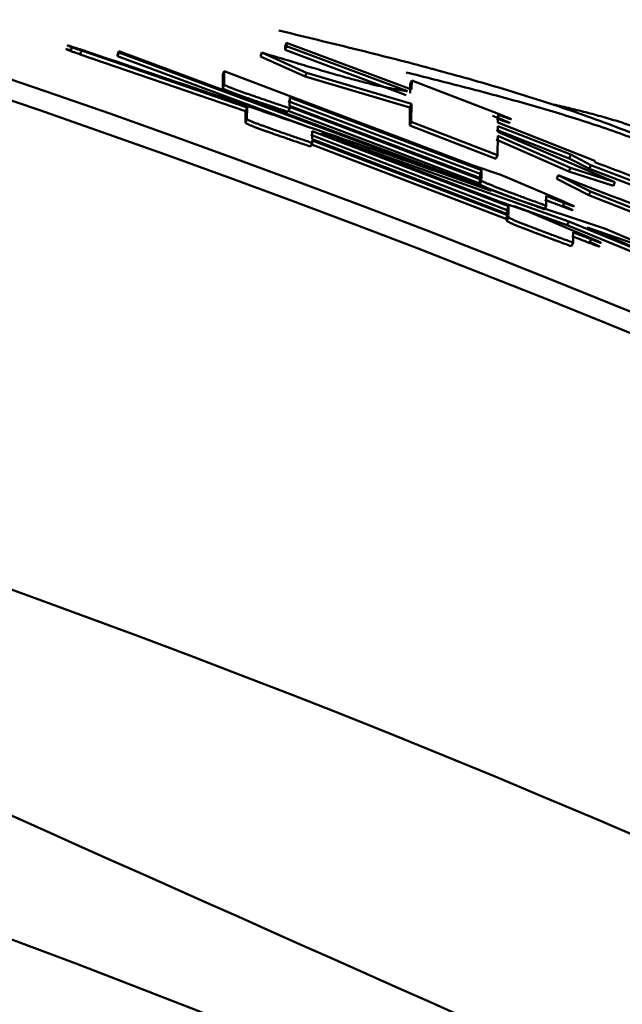
# Model space of a CAD drawing. Units: millimetres. Extents: x 69 to 994, y -180 to 962.
# Drawn here: x 444 to 446, y 710 to 712 of the extents above; entities that cross this region are included whole.
import ezdxf

# ---------------------------------------------------------------- set-up
doc = ezdxf.new("R2010")
doc.units = ezdxf.units.MM
doc.header["$LTSCALE"] = 0.818504
doc.layers.add('NoLayerName_001', color=7, linetype='Continuous')
doc.styles.get("Standard").update_dxf_attribs({"font": 'txt', "bigfont": 'extfont2'})
doc.dimstyles.get("Standard").update_dxf_attribs({"dimtxt": 2.5, "dimasz": 2.5, "dimexe": 1.25, "dimexo": 0.625, "dimtad": 1, "dimzin": 0, "dimdsep": 46, "dimtxsty": 'Standard', "dimcen": 2.5, "dimadec": 0, "dimazin": 0, "dimtfac": 0.75, "dimtmove": 0, "dimatfit": 3, "dimfxl": 1, "dimarcsym": 0})

# ---------------------------------------------------------------- blocks, each defined once
blk = doc.blocks.new('_OPEN30')
at = {"color": 0, "linetype": 'ByBlock', "lineweight": -2}
for p, q in [((-1, 0.267949), (0, 0)), ((0, 0), (-1, -0.267949)), ((0, 0), (-1, 0))]:
    blk.add_line(p, q, dxfattribs=at)
blk = doc.blocks.new('*D27')
at = {"layer": 'Defpoints', "color": 0}
for p in [(435.0264, 892.6891), (755.7309, 892.6891), (455.5264, 489.6891)]:
    blk.add_point(p, dxfattribs=at)
at = {"layer": 'NoLayerName_001', "color": 0, "linetype": 'Continuous', "lineweight": 25}
for p, q in [((435.0264, 892.6891), (756.9809, 892.6891)), ((755.7309, 494.9391), (755.7309, 887.4391)), ((455.5264, 489.6891), (756.9809, 489.6891))]:
    blk.add_line(p, q, dxfattribs=at)
at = {"layer": 'NoLayerName_001', "color": 0, "lineweight": 25, "xscale": 5.25, "yscale": 5.25, "zscale": 5.25}
for p, rotation in [((755.7309, 892.6891), 90), ((755.7309, 489.6891), 270)]:
    blk.add_blockref('_OPEN30', p, dxfattribs=dict(at, rotation=rotation))
at = {"layer": 'NoLayerName_001', "color": 0, "lineweight": 25, "insert": (744.2309, 691.1891), "char_height": 10.5, "attachment_point": 5, "rotation": 90}
blk.add_mtext('(403)', dxfattribs=at)

msp = doc.modelspace()

# ---------------------------------------------------------------- linework, layer by layer
at = {"layer": 'NoLayerName_001', "color": 7, "linetype": 'Continuous', "lineweight": 50}
for p, q in [((444.8466, 711.971), (444.8432, 711.9617)), ((444.8465, 711.9625), (444.8466, 711.971)), ((444.8466, 711.971), (445.1602, 711.8541)), ((444.3091, 711.9612), (444.3058, 711.9518)), ((444.3323, 711.9514), (444.329, 711.9419)), ((444.7476, 711.809), (444.3323, 711.9514)), ((444.4256, 711.9497), (444.4223, 711.9403)), ((444.4256, 711.9465), (444.4223, 711.9371)), ((444.4256, 711.9497), (445.4174, 711.5809)), ((444.4256, 711.9465), (444.4256, 711.9497)), ((445.3601, 711.6002), (444.4256, 711.9465)), ((444.7845, 711.9463), (444.7811, 711.9369)), ((444.897, 711.8955), (444.7845, 711.9463)), ((444.8465, 711.9625), (444.843, 711.9531)), ((444.843, 711.9531), (444.8432, 711.9617)), ((445.1464, 711.84), (444.843, 711.9531)), ((445.1499, 711.8494), (444.8465, 711.9625)), ((444.7441, 711.7996), (444.329, 711.9419)), ((444.4223, 711.9371), (444.4223, 711.9403)), ((444.8864, 711.7651), (444.4223, 711.9371)), ((444.8935, 711.8862), (444.7811, 711.9369)), ((444.6906, 711.9), (444.6872, 711.8906)), ((444.6902, 711.8664), (444.6906, 711.9)), ((444.6906, 711.9), (444.8777, 711.8285)), ((444.6868, 711.857), (444.6872, 711.8906)), ((445.1561, 711.8084), (444.8935, 711.8862)), ((445.1597, 711.8177), (444.897, 711.8955)), ((445.1605, 711.8764), (445.157, 711.8671)), ((445.1602, 711.8541), (445.1605, 711.8764)), ((445.1605, 711.8764), (445.367, 711.7972)), ((444.6902, 711.8664), (444.6868, 711.857)), ((445.1567, 711.8448), (445.157, 711.8671)), ((445.332, 711.6423), (444.8511, 711.8244)), ((444.8545, 711.8338), (444.8542, 711.8133)), ((445.3357, 711.6516), (444.8545, 711.8338)), ((444.8777, 711.8285), (445.3149, 711.6629)), ((444.7437, 711.7705), (444.7441, 711.7996)), ((444.7476, 711.809), (444.7441, 711.7996)), ((444.7472, 711.7799), (444.7476, 711.809)), ((444.8542, 711.807), (444.8507, 711.7976)), ((445.3317, 711.6185), (444.8507, 711.8007)), ((444.8542, 711.8133), (445.3353, 711.631)), ((445.3353, 711.6278), (444.8542, 711.8101)), ((444.8542, 711.8101), (444.8542, 711.807)), ((445.1555, 711.7633), (445.1561, 711.8084)), ((445.1597, 711.8177), (445.1561, 711.8084)), ((445.159, 711.7726), (445.1597, 711.8177)), ((445.159, 711.7726), (445.1555, 711.7633)), ((445.3756, 711.6892), (445.159, 711.7726)), ((445.3772, 711.7905), (445.3769, 711.7709)), ((444.9113, 711.7491), (444.9111, 711.7291)), ((445.4034, 711.561), (444.9113, 711.7491)), ((445.3719, 711.6799), (445.1555, 711.7633)), ((445.5556, 711.6812), (445.3731, 711.7529)), ((445.3767, 711.7622), (445.3765, 711.7481)), ((445.3765, 711.7481), (445.6702, 711.6217)), ((445.5593, 711.6905), (445.3767, 711.7622)), ((445.3769, 711.7709), (445.6202, 711.675)), ((445.3998, 711.5517), (444.9079, 711.7398)), ((444.911, 711.7259), (444.9109, 711.72)), ((445.403, 711.5377), (444.911, 711.7259)), ((444.9111, 711.7291), (445.4031, 711.5409)), ((444.9345, 711.7438), (445.3827, 711.5724)), ((445.5546, 711.5233), (444.9345, 711.7438)), ((445.5551, 711.6482), (445.3727, 711.7283)), ((445.3763, 711.7376), (445.3756, 711.6892)), ((445.5588, 711.6575), (445.3763, 711.7376)), ((444.9109, 711.72), (444.9075, 711.7106)), ((445.3994, 711.5284), (444.9075, 711.7165)), ((445.3756, 711.6892), (445.3719, 711.6799)), ((445.5593, 711.6905), (445.5556, 711.6812)), ((445.6061, 711.6551), (445.5556, 711.6812)), ((445.6099, 711.6644), (445.5593, 711.6905)), ((445.6202, 711.675), (445.6202, 711.6718)), ((445.3149, 711.6629), (445.3838, 711.6398)), ((445.332, 711.6423), (445.3357, 711.6516)), ((445.3353, 711.631), (445.3357, 711.6516)), ((445.5588, 711.6575), (445.5551, 711.6482)), ((445.6702, 711.6217), (445.5588, 711.6575)), ((445.889, 711.5469), (445.6061, 711.6551)), ((445.8928, 711.5561), (445.6099, 711.6644)), ((445.3353, 711.626), (445.3316, 711.6167)), ((445.3317, 711.6217), (445.332, 711.6423)), ((445.3353, 711.6278), (445.3317, 711.6185)), ((445.3353, 711.626), (445.3353, 711.6278)), ((445.3838, 711.6398), (445.5439, 711.572)), ((445.5279, 711.6394), (445.5242, 711.6301)), ((445.605, 711.5887), (445.5242, 711.6301)), ((445.6087, 711.598), (445.5279, 711.6394)), ((445.6665, 711.6125), (445.5551, 711.6482)), ((445.3316, 711.6167), (445.3317, 711.6185)), ((445.6702, 711.6217), (445.6665, 711.6125)), ((445.4174, 711.5809), (445.6463, 711.5046)), ((445.4981, 711.5869), (445.4977, 711.5626)), ((445.3827, 711.5724), (445.4514, 711.5491)), ((445.3994, 711.5316), (445.3998, 711.5517)), ((445.3998, 711.5517), (445.4034, 711.561)), ((445.4031, 711.5409), (445.4034, 711.561)), ((445.5509, 711.514), (445.4173, 711.5615)), ((445.4977, 711.5626), (445.494, 711.5533)), ((445.5439, 711.572), (445.5402, 711.5627)), ((445.3993, 711.5247), (445.3994, 711.5284)), ((445.403, 711.5377), (445.3994, 711.5284)), ((445.403, 711.534), (445.403, 711.5377)), ((445.4514, 711.5491), (445.6114, 711.4807)), ((445.5546, 711.5233), (445.5509, 711.514)), ((446.0969, 711.2894), (445.5509, 711.514)), ((446.1008, 711.2986), (445.5546, 711.5233)), ((445.6004, 711.5083), (446.6871, 711.0458)), ((445.7488, 711.4566), (445.6004, 711.5083)), ((445.6463, 711.5046), (445.8399, 711.422)), ((445.5657, 711.4958), (445.5652, 711.4701)), ((445.6114, 711.4807), (445.6077, 711.4714)), ((445.5652, 711.4701), (445.5615, 711.4608))]:
    msp.add_line(p, q, dxfattribs=at)
for points in [[(444.897, 711.8955), (444.8953, 711.8909), (444.8935, 711.8862)], [(444.7472, 711.7799), (444.7455, 711.7752), (444.7437, 711.7705)], [(445.6099, 711.6644), (445.608, 711.6597), (445.6061, 711.6551)], [(445.403, 711.534), (445.4012, 711.5294), (445.3993, 711.5247)]]:
    msp.add_lwpolyline(points, dxfattribs=at)
at = {"layer": 'NoLayerName_001', "color": 8, "linetype": 'Continuous', "lineweight": 50}
msp.add_circle((435.0264, 685.1891), 26.1711, dxfattribs=at)
msp.add_arc((435.0264, 685.1891), 79.4928, 278.829296, 261.170704, dxfattribs=at)
at = {"layer": 'NoLayerName_001', "color": 7, "linetype": 'Continuous', "lineweight": 50}
for radius, start, end in [(28.2024, 45.58367, 134.41633), (28.1524, 45.59447, 134.40553), (27, 4.97707, 78.97561)]:
    msp.add_arc((435.0264, 685.1891), radius, start, end, dxfattribs=at)
for points, knots in [([(444.8271, 712.0017), (444.8562, 711.9947), (444.9143, 711.9807), (445.0014, 711.9595), (445.0884, 711.9379), (445.1751, 711.9156), (445.2614, 711.8924), (445.3473, 711.8682), (445.4327, 711.8426), (445.5175, 711.8156), (445.6016, 711.7867), (445.6848, 711.756), (445.7673, 711.723), (445.8487, 711.6877), (445.9293, 711.6503), (446.0092, 711.611), (446.0884, 711.5702), (446.167, 711.5281), (446.2453, 711.4849), (446.3232, 711.441), (446.4009, 711.3965), (446.4526, 711.3667), (446.4785, 711.3518)], [0, 0, 0, 0, 0.08971, 0.179385, 0.268993, 0.358507, 0.447901, 0.53716, 0.626278, 0.715258, 0.804118, 0.892889, 0.98162, 1.070377, 1.159218, 1.248178, 1.337277, 1.426515, 1.51588, 1.60535, 1.694895, 1.784478, 1.784478, 1.784478, 1.784478]), ([(444.329, 711.9419), (444.325, 711.9434), (444.3194, 711.9453), (444.3123, 711.9478), (444.3083, 711.9492), (444.3054, 711.9503), (444.3035, 711.9509), (444.3021, 711.9515), (444.3007, 711.952), (444.2994, 711.9524), (444.2982, 711.9529), (444.2969, 711.9534), (444.2958, 711.9539), (444.2931, 711.9545), (444.2957, 711.9548), (444.2968, 711.9543), (444.2984, 711.9539), (444.2999, 711.9535), (444.3018, 711.9529), (444.3038, 711.9524), (444.3052, 711.952), (444.3058, 711.9518)], [0, 0, 0, 0, 0.01298152, 0.01777381, 0.02249434, 0.02559161, 0.0271176, 0.02861565, 0.0300747, 0.03148371, 0.03283162, 0.03410158, 0.03526503, 0.03715453, 0.03860418, 0.03998392, 0.04149704, 0.04311924, 0.04482629, 0.04749298, 0.04930614, 0.04930614, 0.04930614, 0.04930614]), ([(444.3323, 711.9514), (444.3288, 711.9526), (444.3237, 711.9544), (444.3171, 711.9567), (444.3131, 711.9581), (444.3097, 711.9593), (444.3073, 711.9602), (444.3054, 711.9609), (444.304, 711.9614), (444.3027, 711.9619), (444.3014, 711.9623), (444.3002, 711.9628), (444.2991, 711.9633), (444.2965, 711.9639), (444.299, 711.9642), (444.3002, 711.9637), (444.3016, 711.9634), (444.3032, 711.9629), (444.3048, 711.9625), (444.3068, 711.9619), (444.3082, 711.9615), (444.3091, 711.9612)], [0, 0, 0, 0, 0.01136483, 0.0161752, 0.0209218, 0.02404132, 0.02711368, 0.02861489, 0.03007733, 0.03148932, 0.03283916, 0.03410878, 0.03526296, 0.03709035, 0.03856142, 0.03988058, 0.04135584, 0.04295891, 0.04466143, 0.046435, 0.04916643, 0.04916643, 0.04916643, 0.04916643]), ([(444.3091, 711.9612), (444.4247, 711.9221), (444.5955, 711.8646), (444.8012, 711.7945), (444.925, 711.752), (445.042, 711.7115), (445.1866, 711.6611), (445.2975, 711.6221), (445.3601, 711.6002)], [0, 0, 0, 0, 0.366075, 0.540757, 0.65189, 0.758602, 0.912473, 1.111272, 1.111272, 1.111272, 1.111272]), ([(444.7845, 711.9463), (444.8112, 711.9383), (444.8465, 711.9277), (444.8902, 711.9146), (444.9154, 711.9072), (444.9396, 711.9001), (444.9628, 711.8934), (444.9848, 711.8871), (445.0054, 711.8814), (445.0245, 711.8762), (445.042, 711.8717), (445.0579, 711.8677), (445.0724, 711.8642), (445.0858, 711.8613), (445.098, 711.8587), (445.1095, 711.8564), (445.1202, 711.8544), (445.1304, 711.8526), (445.1402, 711.851), (445.1467, 711.8499), (445.1499, 711.8494)], [0, 0, 0, 0, 0.0835827, 0.1105811, 0.1368404, 0.1621758, 0.186403, 0.2093374, 0.2307953, 0.2505928, 0.2686067, 0.2849601, 0.2998394, 0.3134308, 0.3259203, 0.3374931, 0.3483342, 0.3586273, 0.3685558, 0.3783021, 0.3783021, 0.3783021, 0.3783021]), ([(445.1464, 711.8968), (445.1697, 711.8909), (445.2163, 711.8793), (445.2862, 711.8615), (445.3559, 711.8433), (445.4253, 711.8244), (445.4945, 711.8047), (445.5631, 711.7839), (445.6313, 711.7618), (445.6988, 711.7383), (445.7657, 711.7129), (445.8318, 711.6857), (445.8972, 711.6567), (445.9619, 711.6262), (446.0261, 711.5944), (446.0898, 711.5613), (446.1531, 711.5272), (446.216, 711.4922), (446.2787, 711.4566), (446.3411, 711.4204), (446.4034, 711.3839), (446.4449, 711.3594), (446.4656, 711.3472)], [0, 0, 0, 0, 0.072141, 0.144251, 0.2163, 0.288262, 0.360121, 0.431865, 0.503498, 0.575035, 0.646507, 0.717963, 0.789454, 0.861019, 0.932681, 1.004453, 1.076338, 1.148331, 1.220418, 1.292581, 1.364797, 1.437039, 1.437039, 1.437039, 1.437039]), ([(444.8507, 711.7976), (444.84, 711.8012), (444.8243, 711.8064), (444.8036, 711.8134), (444.7898, 711.8181), (444.7769, 711.8225), (444.7648, 711.8267), (444.7538, 711.8305), (444.7453, 711.8335), (444.7395, 711.8355), (444.7351, 711.8371), (444.7305, 711.8387), (444.726, 711.8404), (444.7214, 711.842), (444.7169, 711.8437), (444.7126, 711.8453), (444.7084, 711.8469), (444.7046, 711.8484), (444.7011, 711.8498), (444.6981, 711.851), (444.6955, 711.8521), (444.6934, 711.853), (444.6917, 711.8538), (444.6903, 711.8544), (444.6891, 711.8551), (444.6878, 711.8558), (444.6872, 711.8566), (444.6868, 711.857)], [0, 0, 0, 0, 0.033985, 0.0494991, 0.0654603, 0.0778073, 0.0905413, 0.1037212, 0.112805, 0.1174562, 0.122185, 0.1269798, 0.1318259, 0.1366994, 0.141527, 0.1462197, 0.1506876, 0.1548394, 0.1585852, 0.1618697, 0.1646733, 0.166981, 0.1688275, 0.1702858, 0.1714299, 0.1730122, 0.1745799, 0.1745799, 0.1745799, 0.1745799]), ([(444.8542, 711.807), (444.8434, 711.8106), (444.8278, 711.8158), (444.8084, 711.8223), (444.7959, 711.8266), (444.7843, 711.8306), (444.7724, 711.8347), (444.7615, 711.8384), (444.7516, 711.8419), (444.7444, 711.8444), (444.7385, 711.8465), (444.734, 711.8481), (444.7295, 711.8498), (444.7249, 711.8514), (444.7204, 711.8531), (444.716, 711.8547), (444.7119, 711.8563), (444.708, 711.8578), (444.7045, 711.8592), (444.7015, 711.8604), (444.6989, 711.8615), (444.6968, 711.8624), (444.6951, 711.8632), (444.6938, 711.8638), (444.6925, 711.8645), (444.6912, 711.8652), (444.6906, 711.866), (444.6902, 711.8664)], [0, 0, 0, 0, 0.0339483, 0.0494519, 0.0613694, 0.0736008, 0.0862049, 0.0992407, 0.1082066, 0.1174465, 0.1221816, 0.1269808, 0.1318275, 0.1366986, 0.1415277, 0.1462322, 0.1507237, 0.1548969, 0.1586452, 0.1619137, 0.1646982, 0.167, 0.1688568, 0.170333, 0.171494, 0.1730912, 0.174645, 0.174645, 0.174645, 0.174645]), ([(445.5155, 711.8166), (445.5227, 711.8149), (445.5373, 711.8114), (445.5591, 711.8062), (445.5808, 711.8008), (445.6025, 711.7953), (445.6241, 711.7897), (445.6456, 711.7837), (445.667, 711.7774), (445.6882, 711.7708), (445.7093, 711.7638), (445.7302, 711.7563), (445.7509, 711.7483), (445.7713, 711.7397), (445.7915, 711.7305), (445.8115, 711.7209), (445.8314, 711.7108), (445.8511, 711.7004), (445.8707, 711.6897), (445.8902, 711.6788), (445.9096, 711.6678), (445.9225, 711.6603), (445.929, 711.6566)], [0, 0, 0, 0, 0.0224222, 0.0448361, 0.0672339, 0.0896085, 0.1119541, 0.1342666, 0.1565437, 0.1787859, 0.2009963, 0.2231817, 0.2453523, 0.2675228, 0.2897096, 0.311924, 0.3341722, 0.3564555, 0.3787714, 0.4011145, 0.4234769, 0.4458493, 0.4458493, 0.4458493, 0.4458493]), ([(444.9109, 711.72), (444.9002, 711.7236), (444.8846, 711.7289), (444.864, 711.736), (444.8502, 711.7407), (444.8372, 711.7452), (444.8252, 711.7494), (444.8142, 711.7532), (444.8057, 711.7562), (444.7999, 711.7583), (444.7954, 711.7599), (444.7909, 711.7615), (444.7864, 711.7632), (444.7818, 711.7648), (444.7773, 711.7665), (444.773, 711.7682), (444.7688, 711.7697), (444.7649, 711.7713), (444.7615, 711.7726), (444.7585, 711.7739), (444.7559, 711.775), (444.7538, 711.7759), (444.7521, 711.7767), (444.7507, 711.7773), (444.7495, 711.778), (444.7482, 711.7787), (444.7475, 711.7795), (444.7472, 711.7799)], [0, 0, 0, 0, 0.0339423, 0.0494437, 0.0653989, 0.0777471, 0.0904881, 0.1036818, 0.1127779, 0.1174357, 0.1221711, 0.1269704, 0.1318174, 0.1366887, 0.1415182, 0.146223, 0.1507149, 0.1548884, 0.158637, 0.1619058, 0.1646909, 0.1669938, 0.168852, 0.1703298, 0.1714921, 0.1730903, 0.1746396, 0.1746396, 0.1746396, 0.1746396]), ([(445.3634, 711.7879), (445.3674, 711.7863), (445.3733, 711.784), (445.3805, 711.7811), (445.385, 711.7793), (445.3888, 711.7778), (445.3919, 711.7765), (445.3943, 711.7756), (445.396, 711.7748), (445.3977, 711.7741), (445.3993, 711.7735), (445.4008, 711.7728), (445.4022, 711.7722), (445.4035, 711.7717), (445.4046, 711.7711), (445.4071, 711.7702), (445.4041, 711.7705), (445.403, 711.771), (445.4016, 711.7714), (445.4005, 711.7718), (445.3993, 711.7722), (445.3981, 711.7726), (445.3964, 711.7732), (445.3941, 711.7739), (445.3909, 711.7751), (445.386, 711.7768), (445.3801, 711.7789), (445.3756, 711.7805), (445.3735, 711.7812)], [0, 0, 0, 0, 0.01282078, 0.01912321, 0.02325554, 0.02731754, 0.03129289, 0.03323068, 0.03511977, 0.03694837, 0.03870133, 0.04035463, 0.04188286, 0.04326004, 0.0444537, 0.0461455, 0.04781604, 0.04971304, 0.05079867, 0.0519627, 0.05319663, 0.05449195, 0.05584012, 0.05866089, 0.0615966, 0.06615974, 0.07406895, 0.08053858, 0.08053858, 0.08053858, 0.08053858]), ([(445.367, 711.7972), (445.371, 711.7956), (445.3769, 711.7933), (445.3841, 711.7904), (445.3886, 711.7886), (445.3924, 711.7871), (445.3955, 711.7859), (445.3979, 711.7849), (445.3996, 711.7841), (445.4013, 711.7834), (445.4029, 711.7828), (445.4045, 711.7821), (445.4058, 711.7815), (445.4071, 711.781), (445.4082, 711.7804), (445.4106, 711.7795), (445.4077, 711.7798), (445.4066, 711.7803), (445.4052, 711.7807), (445.4041, 711.7811), (445.403, 711.7815), (445.4017, 711.7819), (445.4, 711.7825), (445.3978, 711.7832), (445.3945, 711.7844), (445.3902, 711.7859), (445.3842, 711.788), (445.3797, 711.7896), (445.3772, 711.7905)], [0, 0, 0, 0, 0.0128189, 0.01912212, 0.02325607, 0.02732081, 0.03130026, 0.03324072, 0.03513291, 0.03696512, 0.03872142, 0.04037528, 0.04189847, 0.04326275, 0.04443949, 0.04611667, 0.0476816, 0.04959905, 0.05069402, 0.05186643, 0.0531078, 0.05440967, 0.05576356, 0.05859342, 0.0615354, 0.06610364, 0.07240988, 0.08047901, 0.08047901, 0.08047901, 0.08047901]), ([(444.9075, 711.7106), (444.8967, 711.7143), (444.8799, 711.72), (444.8579, 711.7275), (444.8428, 711.7327), (444.8297, 711.7372), (444.819, 711.741), (444.8093, 711.7443), (444.8022, 711.7469), (444.7964, 711.7489), (444.7919, 711.7505), (444.7874, 711.7521), (444.7829, 711.7538), (444.7783, 711.7555), (444.7738, 711.7571), (444.7695, 711.7588), (444.7653, 711.7604), (444.7615, 711.7619), (444.758, 711.7633), (444.755, 711.7645), (444.7524, 711.7656), (444.7503, 711.7665), (444.7486, 711.7673), (444.7473, 711.768), (444.746, 711.7686), (444.7448, 711.7693), (444.7441, 711.7702), (444.7437, 711.7705)], [0, 0, 0, 0, 0.033984, 0.0534416, 0.0695373, 0.0820085, 0.0948866, 0.1037277, 0.1128126, 0.1174633, 0.1221909, 0.1269843, 0.1318299, 0.1367042, 0.1415323, 0.1462233, 0.1506866, 0.1548332, 0.1585758, 0.1618599, 0.164665, 0.1669751, 0.1688243, 0.1702852, 0.1714312, 0.1730145, 0.1745767, 0.1745767, 0.1745767, 0.1745767]), ([(445.6202, 711.6718), (445.6868, 711.6463), (445.7837, 711.6092), (445.8994, 711.5653), (445.9572, 711.5435), (445.993, 711.5301), (446.018, 711.5208), (446.042, 711.512), (446.0648, 711.5037), (446.0867, 711.4958), (446.1076, 711.4883), (446.1278, 711.4811), (446.1473, 711.4742), (446.1722, 711.4654), (446.2081, 711.4529), (446.2377, 711.4427), (446.2552, 711.4366)], [0, 0, 0, 0, 0.2138916, 0.3114509, 0.3711667, 0.3992139, 0.4259622, 0.451427, 0.4757115, 0.4989232, 0.5211693, 0.5425575, 0.5631949, 0.583189, 0.6216762, 0.6772633, 0.6772633, 0.6772633, 0.6772633]), ([(445.4977, 711.5626), (445.4871, 711.5665), (445.4704, 711.5725), (445.4486, 711.5805), (445.4336, 711.586), (445.4207, 711.5908), (445.41, 711.5948), (445.4004, 711.5984), (445.3933, 711.601), (445.3876, 711.6032), (445.3831, 711.6049), (445.3787, 711.6066), (445.3742, 711.6084), (445.3696, 711.6102), (445.3652, 711.6119), (445.3608, 711.6137), (445.3567, 711.6153), (445.3529, 711.6169), (445.3495, 711.6184), (445.3465, 711.6197), (445.3439, 711.6208), (445.3418, 711.6218), (445.3401, 711.6226), (445.3388, 711.6233), (445.3376, 711.624), (445.3363, 711.6248), (445.3356, 711.6256), (445.3353, 711.626)], [0, 0, 0, 0, 0.0339313, 0.0533658, 0.0694488, 0.0819147, 0.094792, 0.1036354, 0.1127261, 0.117382, 0.1221161, 0.1269153, 0.1317636, 0.1366376, 0.1414692, 0.1461731, 0.15066, 0.154829, 0.1585788, 0.1618544, 0.164648, 0.1669564, 0.1688168, 0.1702951, 0.171458, 0.1730617, 0.1746328, 0.1746328, 0.1746328, 0.1746328]), ([(445.5279, 711.6394), (445.6305, 711.5994), (445.7644, 711.547), (445.9181, 711.4873), (445.9783, 711.4641), (446.0161, 711.4496), (446.0426, 711.4395), (446.0676, 711.43), (446.0909, 711.4213), (446.1124, 711.4134), (446.1322, 711.4062), (446.1504, 711.3998), (446.1673, 711.3939), (446.1833, 711.3885), (446.1986, 711.3833), (446.2087, 711.3799), (446.2136, 711.3783)], [0, 0, 0, 0, 0.3303892, 0.4314137, 0.4944729, 0.5242892, 0.5526941, 0.5794852, 0.6044602, 0.6274186, 0.6483353, 0.6675198, 0.6853193, 0.7020803, 0.7181495, 0.7338727, 0.7338727, 0.7338727, 0.7338727]), ([(445.494, 711.5533), (445.4834, 711.5572), (445.4679, 711.5628), (445.4474, 711.5703), (445.4337, 711.5753), (445.4209, 711.58), (445.4089, 711.5845), (445.398, 711.5886), (445.3896, 711.5917), (445.3839, 711.5939), (445.3794, 711.5956), (445.375, 711.5973), (445.3705, 711.5991), (445.3659, 711.6009), (445.3615, 711.6026), (445.3572, 711.6044), (445.3531, 711.606), (445.3492, 711.6076), (445.3458, 711.6091), (445.3428, 711.6104), (445.3402, 711.6115), (445.3381, 711.6125), (445.3365, 711.6133), (445.3351, 711.614), (445.3339, 711.6147), (445.3327, 711.6155), (445.332, 711.6163), (445.3316, 711.6167)], [0, 0, 0, 0, 0.0339685, 0.0494748, 0.0654273, 0.0777673, 0.0904936, 0.1036653, 0.1127444, 0.1173942, 0.1221227, 0.126918, 0.1317654, 0.1366407, 0.1414701, 0.1461639, 0.1506321, 0.154784, 0.1585303, 0.1618161, 0.1646217, 0.1669322, 0.1687822, 0.1702445, 0.1713928, 0.1729833, 0.1745657, 0.1745657, 0.1745657, 0.1745657]), ([(445.5402, 711.5627), (445.5423, 711.5618), (445.5457, 711.5603), (445.5497, 711.5586), (445.5523, 711.5574), (445.5541, 711.5566), (445.5559, 711.5558), (445.5576, 711.5551), (445.5592, 711.5544), (445.5606, 711.5537), (445.562, 711.5531), (445.563, 711.5525), (445.565, 711.5517), (445.5621, 711.5517), (445.5607, 711.5525), (445.5588, 711.5531), (445.557, 711.5538), (445.5549, 711.5545), (445.5527, 711.5553), (445.5505, 711.5561), (445.5474, 711.5573), (445.5434, 711.5588), (445.5377, 711.561), (445.5292, 711.5642), (445.5145, 711.5699), (445.5023, 711.5746), (445.4944, 711.5776)], [0, 0, 0, 0, 0.0067646, 0.0111135, 0.0132035, 0.0152212, 0.0171545, 0.0189914, 0.0207199, 0.0223279, 0.0238035, 0.0251338, 0.0262883, 0.0281837, 0.0298666, 0.0317654, 0.0338319, 0.0360246, 0.0383234, 0.0407132, 0.0431786, 0.0482749, 0.0535207, 0.0615977, 0.0754053, 0.1007901, 0.1007901, 0.1007901, 0.1007901]), ([(445.5439, 711.572), (445.546, 711.5711), (445.5494, 711.5696), (445.5534, 711.5678), (445.556, 711.5667), (445.5579, 711.5659), (445.5596, 711.5651), (445.5613, 711.5643), (445.5629, 711.5636), (445.5643, 711.563), (445.5657, 711.5623), (445.5667, 711.5618), (445.5688, 711.561), (445.5658, 711.561), (445.5645, 711.5617), (445.5626, 711.5623), (445.5607, 711.563), (445.5586, 711.5638), (445.5564, 711.5646), (445.5534, 711.5657), (445.5495, 711.5672), (445.5447, 711.569), (445.5389, 711.5712), (445.5304, 711.5745), (445.5165, 711.5798), (445.5051, 711.5842), (445.4981, 711.5869)], [0, 0, 0, 0, 0.0067758, 0.011131, 0.0132236, 0.0152434, 0.0171782, 0.0190158, 0.0207443, 0.0223514, 0.0238251, 0.0251524, 0.0263032, 0.0282041, 0.0298882, 0.031789, 0.0338583, 0.0360542, 0.0383565, 0.0407496, 0.0457459, 0.0509254, 0.0562316, 0.0643719, 0.0782403, 0.1008386, 0.1008386, 0.1008386, 0.1008386]), ([(446.3597, 711.2983), (446.3498, 711.3018), (446.3347, 711.3071), (446.3143, 711.3143), (446.2983, 711.3199), (446.2818, 711.3259), (446.2643, 711.3322), (446.2459, 711.339), (446.2264, 711.3462), (446.2058, 711.354), (446.184, 711.3622), (446.1529, 711.3741), (446.1117, 711.39), (446.0506, 711.4137), (445.8813, 711.48), (445.7294, 711.5398), (445.605, 711.5887)], [0, 0, 0, 0, 0.0317001, 0.0480007, 0.064842, 0.0824045, 0.1008686, 0.1204149, 0.1412185, 0.1633283, 0.1866662, 0.211149, 0.2632149, 0.3188575, 0.407791, 0.8087134, 0.8087134, 0.8087134, 0.8087134]), ([(446.3637, 711.3075), (446.3537, 711.311), (446.3386, 711.3163), (446.3182, 711.3234), (446.3023, 711.3291), (446.2857, 711.3351), (446.2683, 711.3414), (446.2499, 711.3481), (446.2303, 711.3554), (446.2097, 711.3632), (446.1879, 711.3714), (446.1567, 711.3833), (446.1156, 711.3992), (446.0545, 711.4229), (445.8851, 711.4892), (445.7331, 711.5491), (445.6087, 711.598)], [0, 0, 0, 0, 0.0317158, 0.0480244, 0.064874, 0.0824451, 0.1009182, 0.120474, 0.1412877, 0.1634078, 0.1867565, 0.2112501, 0.2633376, 0.3190014, 0.4079646, 0.8089987, 0.8089987, 0.8089987, 0.8089987]), ([(445.5652, 711.4701), (445.5546, 711.474), (445.5391, 711.4796), (445.5187, 711.4872), (445.505, 711.4923), (445.4922, 711.497), (445.4803, 711.5015), (445.4693, 711.5057), (445.461, 711.5089), (445.4552, 711.5111), (445.4508, 711.5128), (445.4463, 711.5145), (445.4418, 711.5163), (445.4373, 711.5181), (445.4329, 711.5198), (445.4285, 711.5216), (445.4244, 711.5233), (445.4206, 711.5249), (445.4171, 711.5264), (445.4142, 711.5277), (445.4116, 711.5288), (445.4095, 711.5298), (445.4078, 711.5307), (445.4065, 711.5314), (445.4053, 711.5321), (445.404, 711.5328), (445.4033, 711.5336), (445.403, 711.534)], [0, 0, 0, 0, 0.0339276, 0.0494217, 0.0653687, 0.07771, 0.0904434, 0.1036285, 0.112719, 0.1173743, 0.1221075, 0.1269051, 0.1317511, 0.1366222, 0.1414517, 0.1461562, 0.1506473, 0.1548216, 0.1585747, 0.1618511, 0.1646442, 0.1669521, 0.1688124, 0.1702908, 0.1714539, 0.1730578, 0.1746298, 0.1746298, 0.1746298, 0.1746298]), ([(445.5615, 711.4608), (445.5509, 711.4647), (445.5354, 711.4704), (445.5149, 711.4779), (445.5012, 711.483), (445.4884, 711.4878), (445.4765, 711.4923), (445.4656, 711.4964), (445.4572, 711.4996), (445.4515, 711.5018), (445.4471, 711.5035), (445.4426, 711.5052), (445.4381, 711.507), (445.4336, 711.5088), (445.4291, 711.5106), (445.4248, 711.5123), (445.4207, 711.514), (445.4169, 711.5156), (445.4135, 711.5171), (445.4105, 711.5184), (445.4079, 711.5195), (445.4058, 711.5205), (445.4041, 711.5214), (445.4028, 711.5221), (445.4016, 711.5228), (445.4003, 711.5235), (445.3997, 711.5243), (445.3993, 711.5247)], [0, 0, 0, 0, 0.033963, 0.049467, 0.0654177, 0.0777566, 0.0904822, 0.1036533, 0.1127315, 0.1173801, 0.1221068, 0.1268999, 0.1317449, 0.136618, 0.1414458, 0.1461389, 0.1506075, 0.1547606, 0.1585083, 0.1617958, 0.1646037, 0.1669176, 0.1687717, 0.1702379, 0.1713895, 0.1729837, 0.174568, 0.174568, 0.174568, 0.174568]), ([(445.6077, 711.4714), (445.6104, 711.4702), (445.6144, 711.4685), (445.6191, 711.4664), (445.6216, 711.4653), (445.6233, 711.4645), (445.625, 711.4638), (445.6266, 711.463), (445.628, 711.4624), (445.6294, 711.4617), (445.6304, 711.4612), (445.6324, 711.4604), (445.6295, 711.4604), (445.6282, 711.4611), (445.6263, 711.4617), (445.6244, 711.4624), (445.6223, 711.4632), (445.6202, 711.464), (445.6171, 711.4651), (445.6132, 711.4666), (445.6076, 711.4688), (445.6009, 711.4713), (445.5916, 711.475), (445.5785, 711.48), (445.5681, 711.4841), (445.5619, 711.4865)], [0, 0, 0, 0, 0.0089695, 0.013212, 0.0152302, 0.0171637, 0.0190003, 0.0207279, 0.0223344, 0.0238079, 0.0251354, 0.0262868, 0.028165, 0.0298504, 0.0317538, 0.0338248, 0.0360201, 0.0383197, 0.040709, 0.0456971, 0.0508727, 0.0588733, 0.0670742, 0.0809991, 0.1007835, 0.1007835, 0.1007835, 0.1007835]), ([(445.6114, 711.4807), (445.6135, 711.4798), (445.6168, 711.4783), (445.6209, 711.4765), (445.6235, 711.4754), (445.6253, 711.4746), (445.6271, 711.4738), (445.6287, 711.473), (445.6303, 711.4723), (445.6317, 711.4716), (445.6331, 711.471), (445.6341, 711.4705), (445.6362, 711.4697), (445.6332, 711.4697), (445.6319, 711.4704), (445.63, 711.471), (445.6281, 711.4717), (445.626, 711.4725), (445.6239, 711.4733), (445.6217, 711.4741), (445.6185, 711.4753), (445.6146, 711.4768), (445.6088, 711.479), (445.6004, 711.4823), (445.5857, 711.488), (445.5735, 711.4927), (445.5657, 711.4958)], [0, 0, 0, 0, 0.0067673, 0.0111181, 0.013209, 0.0152277, 0.0171619, 0.0189998, 0.0207292, 0.0223381, 0.0238146, 0.0251458, 0.0263013, 0.0281949, 0.0298789, 0.0317787, 0.0338469, 0.0360421, 0.0383441, 0.0407372, 0.0432057, 0.0483062, 0.0535525, 0.0616267, 0.0754318, 0.1008256, 0.1008256, 0.1008256, 0.1008256])]:
    msp.add_open_spline(points, degree=3, knots=knots, dxfattribs=at)
for points in [[(450.8966, 707.0326), (449.1872, 707.7937), (445.7683, 709.3159), (442.3495, 710.838), (440.6401, 711.5991)], [(445.6087, 711.598), (445.6081, 711.5965), (445.6069, 711.5934), (445.6056, 711.5903), (445.605, 711.5887)]]:
    msp.add_open_spline(points, degree=3, dxfattribs=at)

# ---------------------------------------------------------------- dimensions: what is measured, and where the dimension line sits
at = {"layer": 'NoLayerName_001', "color": 7, "linetype": 'Continuous', "lineweight": 25}
dim = msp.add_linear_dim(base=(755.7309, 892.6891), p1=(455.5264, 489.6891), p2=(435.0264, 892.6891), angle=90, dimstyle='Standard', override={"dimtxt": 10.5, "dimasz": 5.25, "dimexo": 0, "dimgap": 3.5, "dimdec": 1, "dimzin": 8, "dimpost": '(<>)', "dimblk": 'OPEN30', "dimclrd": 0, "dimclre": 0, "dimclrt": 0, "dimtp": 0, "dimtm": 0, "dimlwd": 25, "dimlwe": 25}, dxfattribs=at)
dim.commit()
dim.dimension.update_dxf_attribs({"geometry": '*D27', "text_midpoint": (755.7309, 691.1891), "dimtype": 160})

doc.saveas('drawing.dxf')
